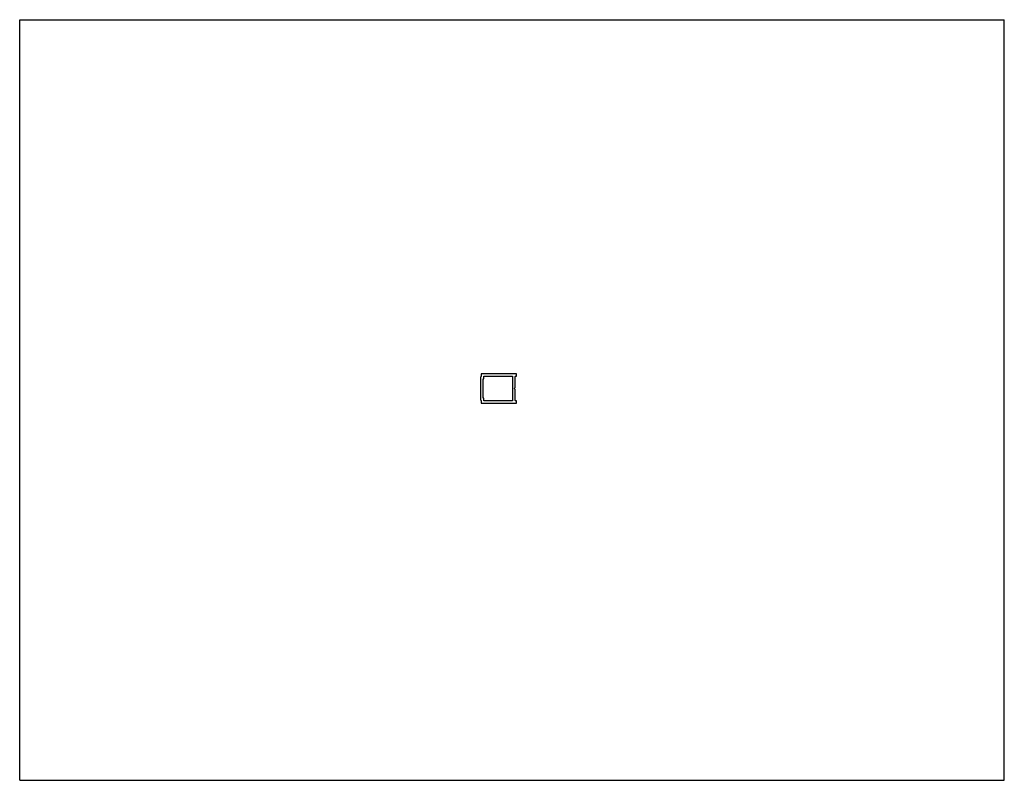
# Model space of a CAD drawing. Units: millimetres. Extents: x 0 to 559, y 0 to 432.
import ezdxf

# ---------------------------------------------------------------- set-up
doc = ezdxf.new("R2010")
doc.units = ezdxf.units.MM
doc.header["$LTSCALE"] = 30.734
doc.layers.get('0').update_dxf_attribs({"linetype": 'CONTINUOUS'})

msp = doc.modelspace()

# ---------------------------------------------------------------- linework, layer by layer
at = {"color": 7, "linetype": 'CONTINUOUS'}
for p, q in [((0, 0), (0, 431.8)), ((0, 431.8), (558.8, 431.8)), ((558.8, 0), (558.8, 431.8)), ((261.84, 229.19), (261.95, 229.19)), ((261.95, 230.69), (261.95, 229.19)), ((281.95, 230.69), (261.95, 230.69)), ((263.45, 227.99), (263.45, 229.49)), ((263.45, 229.49), (279.75, 229.49)), ((279.75, 229.49), (279.75, 215.39)), ((281.45, 229.49), (281.95, 229.49)), ((281.95, 229.49), (281.95, 230.69)), ((262.99, 216.89), (262.99, 227.99)), ((262.99, 227.99), (263.45, 227.99)), ((280.95, 228.59), (280.95, 222.74)), ((280.95, 222.14), (280.95, 216.29)), ((261.95, 215.69), (261.84, 215.69)), ((261.95, 215.69), (261.95, 214.19)), ((261.95, 214.19), (281.95, 214.19)), ((263.45, 216.89), (262.99, 216.89)), ((263.45, 215.39), (263.45, 216.89)), ((279.75, 215.39), (263.45, 215.39)), ((281.95, 215.39), (281.45, 215.39)), ((281.95, 214.19), (281.95, 215.39)), ((0, 0), (558.8, 0))]:
    msp.add_line(p, q, dxfattribs=at)
for centre, radius, start, end in [((261.84, 228.94), 0.25, 90, 177.5443), ((281.93, 228.63), 0.978, 119.1855, 182.7057), ((413.4, 222.44), 151.95, 177.5443, 179.8869), ((261.45, 222.44), 0.3, 270, 90), ((413.4, 222.44), 151.95, 180.1131, 182.4557), ((280.95, 222.44), 0.3, 90, 270), ((261.84, 215.94), 0.25, 182.4557, 270), ((281.93, 216.24), 0.978, 177.2943, 240.8145)]:
    msp.add_arc(centre, radius, start, end, dxfattribs=at)

doc.saveas('drawing.dxf')
